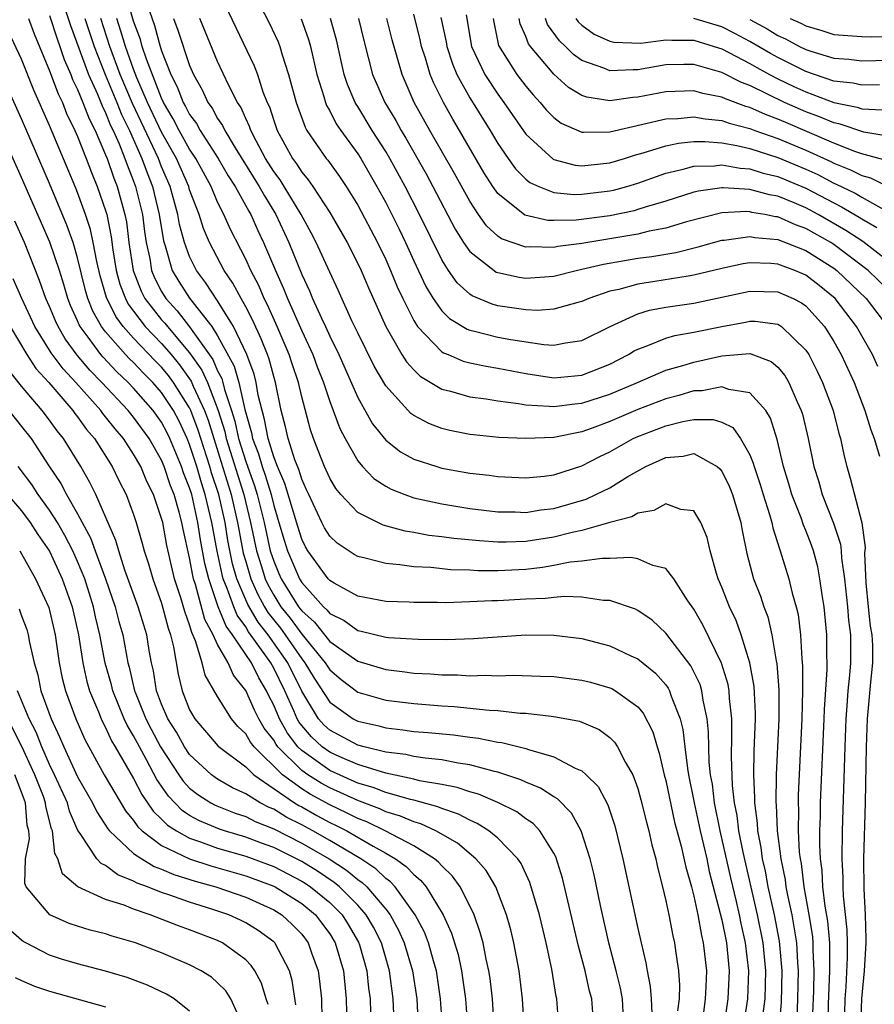
# Model space of a CAD drawing. Units: inches. Extents: x 2505702 to 2508000, y 1521000 to 1524000.
# Drawn here: x 2505959 to 2506020, y 1521321 to 1521391 of the extents above; entities that cross this region are included whole.
import ezdxf

# ---------------------------------------------------------------- set-up
doc = ezdxf.new("R2010")
doc.units = ezdxf.units.IN
doc.header["$MEASUREMENT"] = 0
doc.layers.add('LD25051521_2ft', color=82, linetype='Continuous')

msp = doc.modelspace()

# ---------------------------------------------------------------- linework, layer by layer
at = {"layer": 'LD25051521_2ft'}
for points, elevation in [([(2506013.091, 1521318.909), (2506013.264, 1521320.736), (2506013.314, 1521323), (2506013.127, 1521325.126), (2506012.763, 1521327), (2506012.316, 1521329), (2506012.111, 1521330.111), (2506011.906, 1521331), (2506011.811, 1521331.81), (2506011.57, 1521333), (2506011.546, 1521333.546), (2506011.348, 1521335), (2506011.354, 1521335.354), (2506011.273, 1521337), (2506011.309, 1521338.691), (2506011.396, 1521341), (2506011.395, 1521341.394), (2506011.298, 1521343.298), (2506011.002, 1521345), (2506010.389, 1521347), (2506010.015, 1521348.015), (2506009.544, 1521349), (2506009, 1521350.407), (2506008.749, 1521351), (2506008.618, 1521351.382), (2506008.16, 1521353), (2506007.949, 1521353.949), (2506007.489, 1521355), (2506007, 1521355.843), (2506006.061, 1521355.939), (2506005, 1521356.342), (2506004.143, 1521355.857), (2506003, 1521355.676), (2506002.576, 1521355.424), (2506001, 1521355.012), (2505999, 1521354.451), (2505998.307, 1521354.307), (2505997, 1521353.967), (2505995, 1521353.656), (2505993.609, 1521353.609), (2505993, 1521353.615), (2505991.691, 1521353.691), (2505989.867, 1521353.867), (2505989, 1521353.986), (2505988.087, 1521354.087), (2505987, 1521354.288), (2505986.382, 1521354.382), (2505984.817, 1521354.817), (2505984.428, 1521355), (2505983, 1521355.729), (2505981.796, 1521357), (2505981.431, 1521357.431), (2505981, 1521358.171), (2505980.638, 1521359), (2505980.394, 1521359.606), (2505979.849, 1521361), (2505979.627, 1521361.627), (2505979, 1521363.972), (2505978.774, 1521365), (2505978.326, 1521366.326), (2505978.117, 1521367), (2505977.252, 1521369), (2505976.558, 1521370.558), (2505976.328, 1521371), (2505975.932, 1521371.931), (2505975.366, 1521373), (2505975, 1521373.815), (2505973.924, 1521375.924), (2505973.45, 1521377), (2505973, 1521377.885), (2505972.53, 1521379), (2505971.985, 1521379.985), (2505971.448, 1521381), (2505971, 1521381.666), (2505970.252, 1521383), (2505969.829, 1521383.829), (2505969.136, 1521385), (2505969, 1521385.292), (2505967.912, 1521388.088), (2505967.615, 1521389), (2505967.48, 1521389.48), (2505967, 1521390.809), (2505966.055, 1521394.055)], 7820), ([(2505961.666, 1521393), (2505962.489, 1521390.489), (2505963.775, 1521387), (2505964.417, 1521385.583), (2505964.75, 1521384.75), (2505965, 1521384.261), (2505965.36, 1521383.36), (2505965.535, 1521383), (2505965.962, 1521382.038), (2505966.372, 1521381), (2505966.532, 1521380.532), (2505967, 1521379.38), (2505967.141, 1521379), (2505967.628, 1521377), (2505967.778, 1521375.778), (2505967.894, 1521375), (2505968.146, 1521373.854), (2505968.283, 1521373), (2505968.484, 1521372.484), (2505969, 1521371.504), (2505969.31, 1521371), (2505970.119, 1521370.119), (2505971, 1521368.989), (2505972.648, 1521366.648), (2505973, 1521365.846), (2505973.294, 1521365.294), (2505973.378, 1521365), (2505973.485, 1521364.514), (2505973.999, 1521363), (2505974.236, 1521362.236), (2505974.495, 1521361), (2505975, 1521359.365), (2505975.638, 1521357.638), (2505975.831, 1521357), (2505976.317, 1521355), (2505976.759, 1521353), (2505977, 1521352.254), (2505977.372, 1521351.372), (2505977.532, 1521351), (2505978.779, 1521349), (2505979, 1521348.707), (2505979.904, 1521347.904), (2505981, 1521346.519), (2505983, 1521345.103), (2505985, 1521344.511), (2505986.358, 1521344.357), (2505987, 1521344.268), (2505988.204, 1521344.204), (2505989, 1521344.136), (2505990.129, 1521344.129), (2505991, 1521344.077), (2505992.109, 1521344.109), (2505993, 1521344.072), (2505994.104, 1521344.104), (2505996.051, 1521344.051), (2505997, 1521344.007), (2505999, 1521343.766), (2505999.614, 1521343.614), (2506001, 1521343.221), (2506001.152, 1521343.152), (2506001.407, 1521343), (2506003, 1521341.847), (2506003.392, 1521341.391), (2506004.071, 1521340.071), (2506004.376, 1521339), (2506004.536, 1521338.536), (2506004.89, 1521337), (2506005, 1521336.585), (2506005.629, 1521333.629), (2506006.096, 1521331.904), (2506006.419, 1521330.419), (2506006.825, 1521329), (2506007, 1521328.328), (2506007.28, 1521327), (2506007.54, 1521325.539), (2506007.677, 1521325), (2506007.771, 1521324.228), (2506007.893, 1521323), (2506007.861, 1521321.861), (2506007.806, 1521321), (2506007.649, 1521319.649)], 7828), ([(2505973, 1521393.11), (2505975.609, 1521387.609), (2505975.833, 1521387), (2505976.236, 1521385.764), (2505976.542, 1521385), (2505976.692, 1521384.692), (2505977, 1521383.697), (2505977.243, 1521383), (2505978.34, 1521381), (2505978.624, 1521380.624), (2505979, 1521380.024), (2505979.473, 1521379.473), (2505979.796, 1521379), (2505981, 1521377.147), (2505982.236, 1521375), (2505983, 1521373.504), (2505983.24, 1521373), (2505983.761, 1521371.762), (2505984.378, 1521370.378), (2505985.015, 1521369), (2505986.158, 1521367), (2505986.479, 1521366.479), (2505987, 1521365.911), (2505987.461, 1521365.461), (2505989, 1521364.525), (2505989.62, 1521364.38), (2505991, 1521363.979), (2505992.165, 1521363.835), (2505993, 1521363.693), (2505994.483, 1521363.517), (2505995, 1521363.416), (2505996.674, 1521363.326), (2505997, 1521363.282), (2505998.514, 1521363.486), (2505999, 1521363.525), (2506001, 1521364.171), (2506002.987, 1521365), (2506005, 1521365.881), (2506006.208, 1521366.208), (2506007, 1521366.457), (2506009, 1521366.897), (2506011, 1521367.07), (2506011.062, 1521367.062), (2506012.515, 1521366.514), (2506013, 1521366.093), (2506013.498, 1521365.498), (2506013.78, 1521365), (2506014.372, 1521363.628), (2506014.673, 1521363), (2506014.749, 1521362.749), (2506015.173, 1521361), (2506015.575, 1521359), (2506015.916, 1521357.916), (2506016.17, 1521357), (2506016.971, 1521354.971), (2506017.463, 1521353.463), (2506017.517, 1521353), (2506017.546, 1521352.454), (2506017.764, 1521351), (2506017.97, 1521349), (2506018.041, 1521348.041), (2506018.183, 1521347), (2506018.182, 1521345), (2506018.123, 1521344.123), (2506017.998, 1521343), (2506017.934, 1521341.933), (2506017.85, 1521341), (2506017.774, 1521339), (2506017.761, 1521338.239), (2506017.586, 1521333), (2506017.559, 1521331), (2506017.637, 1521329.637), (2506017.64, 1521329), (2506017.671, 1521328.329), (2506017.933, 1521325.934), (2506017.96, 1521325), (2506017.96, 1521323.96), (2506017.861, 1521321.861), (2506017.791, 1521321), (2506017.741, 1521319)], 7812), ([(2505975.329, 1521393.329), (2505976.685, 1521390.685), (2505977.319, 1521389.319), (2505977.442, 1521389), (2505977.612, 1521388.388), (2505978.07, 1521387), (2505978.603, 1521385), (2505979.238, 1521383.238), (2505979.376, 1521383), (2505980.749, 1521381), (2505980.865, 1521380.865), (2505981.702, 1521379.702), (2505982.17, 1521379), (2505983, 1521377.661), (2505984.412, 1521375), (2505985, 1521373.783), (2505985.35, 1521373), (2505985.827, 1521371.827), (2505986.21, 1521371), (2505987, 1521369.429), (2505987.28, 1521369), (2505989, 1521367.2), (2505989.122, 1521367.122), (2505989.447, 1521367), (2505990.535, 1521366.535), (2505991, 1521366.412), (2505992.171, 1521366.17), (2505993, 1521366.04), (2505995, 1521365.642), (2505997, 1521365.347), (2505999, 1521365.54), (2506001, 1521366.319), (2506002.335, 1521367), (2506002.746, 1521367.254), (2506003, 1521367.384), (2506003.587, 1521367.587), (2506005, 1521368.169), (2506005.644, 1521368.356), (2506007, 1521368.591), (2506009, 1521369.006), (2506010.689, 1521369.311), (2506011, 1521369.383), (2506011.375, 1521369.375), (2506013, 1521369.162), (2506013.107, 1521369.106), (2506013.255, 1521369), (2506015, 1521367.32), (2506015.206, 1521367), (2506015.815, 1521365.815), (2506016.195, 1521365), (2506016.94, 1521363), (2506017.363, 1521361.364), (2506017.473, 1521361), (2506017.738, 1521359.738), (2506017.922, 1521359), (2506018.171, 1521358.17), (2506018.99, 1521354.99), (2506019.225, 1521353.225), (2506019.186, 1521352.814), (2506019.285, 1521350.715), (2506019.442, 1521349), (2506019.6, 1521347.6), (2506019.707, 1521347), (2506019.758, 1521346.242), (2506019.761, 1521345), (2506019.608, 1521343.608), (2506019.369, 1521341), (2506019.297, 1521339), (2506019.226, 1521335), (2506019.125, 1521331), (2506019.133, 1521328.867), (2506019.225, 1521327), (2506019.284, 1521325.284), (2506019.279, 1521325), (2506019.16, 1521323), (2506018.968, 1521321), (2506018.901, 1521319)], 7810), ([(2505967.938, 1521392.062), (2505968.48, 1521390.48), (2505968.897, 1521389), (2505969, 1521388.683), (2505969.659, 1521387), (2505970.114, 1521386.114), (2505970.534, 1521385), (2505970.707, 1521384.707), (2505971, 1521384.133), (2505971.484, 1521383.484), (2505971.749, 1521383), (2505973.04, 1521381), (2505973.756, 1521379.756), (2505974.245, 1521379), (2505975.225, 1521377.225), (2505975.364, 1521377), (2505975.865, 1521375.865), (2505976.272, 1521375), (2505977.119, 1521373), (2505977.712, 1521371.712), (2505977.987, 1521371), (2505979, 1521368.688), (2505979.791, 1521367), (2505980.114, 1521366.115), (2505980.558, 1521365), (2505981, 1521363.645), (2505981.253, 1521363), (2505981.722, 1521361.722), (2505982.095, 1521361), (2505983, 1521359.406), (2505983.345, 1521359), (2505984.155, 1521358.155), (2505985, 1521357.604), (2505985.388, 1521357.388), (2505986.371, 1521357), (2505987, 1521356.772), (2505989, 1521356.333), (2505991, 1521356.022), (2505993, 1521355.784), (2505994.231, 1521355.769), (2505995, 1521355.735), (2505996.082, 1521355.918), (2505997, 1521356.019), (2505999.316, 1521356.684), (2506000.001, 1521357), (2506001, 1521357.495), (2506002.293, 1521358.293), (2506003.563, 1521359), (2506005, 1521359.659), (2506006.242, 1521359.758), (2506007, 1521359.928), (2506008.669, 1521359), (2506008.852, 1521358.852), (2506009, 1521358.669), (2506009.553, 1521357.553), (2506009.765, 1521357), (2506010.347, 1521355), (2506010.445, 1521354.445), (2506010.791, 1521352.791), (2506011.271, 1521351), (2506011.761, 1521349.761), (2506012.003, 1521349), (2506012.279, 1521348.279), (2506012.58, 1521347), (2506012.875, 1521345.125), (2506012.92, 1521344.92), (2506013.062, 1521343.062), (2506013.069, 1521341), (2506012.879, 1521337), (2506012.855, 1521335), (2506012.872, 1521334.872), (2506012.955, 1521333), (2506013.21, 1521331), (2506013.514, 1521329.514), (2506013.576, 1521329), (2506013.703, 1521328.297), (2506013.987, 1521327), (2506014.152, 1521326.152), (2506014.321, 1521325), (2506014.392, 1521323.608), (2506014.445, 1521323), (2506014.403, 1521321), (2506014.344, 1521319.656)], 7818), ([(2505959.497, 1521391), (2505959.905, 1521389.905), (2505961, 1521387.264), (2505961.609, 1521385.609), (2505961.912, 1521385), (2505962.216, 1521384.216), (2505962.811, 1521383), (2505963, 1521382.564), (2505963.616, 1521381), (2505963.99, 1521379.99), (2505964.408, 1521379), (2505965, 1521377.281), (2505965.08, 1521377), (2505965.396, 1521375.396), (2505965.522, 1521374.478), (2505965.758, 1521373), (2505966.016, 1521372.016), (2505966.408, 1521371), (2505966.604, 1521370.604), (2505967.829, 1521369), (2505969, 1521367.778), (2505969.674, 1521367), (2505970.276, 1521366.276), (2505971, 1521365.264), (2505971.109, 1521365.109), (2505971.258, 1521364.743), (2505972.067, 1521363), (2505972.321, 1521362.321), (2505972.716, 1521361), (2505973.97, 1521357), (2505974.423, 1521355), (2505974.505, 1521354.505), (2505974.829, 1521352.829), (2505975, 1521352.219), (2505975.361, 1521351), (2505975.869, 1521349.869), (2505976.351, 1521349), (2505976.594, 1521348.594), (2505977.477, 1521347.477), (2505977.821, 1521347), (2505979, 1521345.282), (2505979.232, 1521345), (2505979.896, 1521343.896), (2505981, 1521342.192), (2505982.668, 1521341), (2505983, 1521340.825), (2505984.497, 1521340.497), (2505985, 1521340.351), (2505986.222, 1521340.222), (2505987, 1521340.103), (2505988.028, 1521340.028), (2505989.85, 1521339.85), (2505991, 1521339.685), (2505991.619, 1521339.619), (2505993, 1521339.333), (2505993.3, 1521339.3), (2505995, 1521338.876), (2505995.203, 1521338.797), (2505997, 1521338.293), (2505998.526, 1521337.474), (2505999, 1521337.278), (2505999.306, 1521337), (2506000.16, 1521336.16), (2506000.852, 1521334.852), (2506001.357, 1521333.357), (2506001.934, 1521331), (2506003, 1521326.019), (2506003.228, 1521325), (2506003.579, 1521323.579), (2506003.668, 1521323), (2506003.894, 1521321.894), (2506003.958, 1521321), (2506003.994, 1521319.994)], 7832), ([(2505961, 1521391.195), (2505961.529, 1521389.529), (2505961.727, 1521389), (2505962.051, 1521388.051), (2505962.512, 1521387), (2505962.643, 1521386.643), (2505963, 1521385.925), (2505963.379, 1521385), (2505963.822, 1521383.822), (2505964.242, 1521383), (2505965, 1521381.267), (2505965.105, 1521381), (2505965.588, 1521379.588), (2505965.826, 1521379), (2505966.378, 1521377), (2505966.48, 1521376.48), (2505966.664, 1521375), (2505966.96, 1521373), (2505967.528, 1521371.528), (2505967.805, 1521371), (2505969, 1521369.481), (2505969.23, 1521369.23), (2505969.409, 1521369), (2505971, 1521367.132), (2505971.878, 1521365.878), (2505972.264, 1521365), (2505973.042, 1521363), (2505973.505, 1521361.505), (2505973.611, 1521361), (2505974.862, 1521357), (2505975.345, 1521355), (2505975.768, 1521353), (2505976.135, 1521351.865), (2505976.391, 1521351), (2505976.58, 1521350.58), (2505977, 1521349.823), (2505977.52, 1521349), (2505978.177, 1521348.177), (2505979, 1521347.036), (2505980.679, 1521345), (2505981, 1521344.492), (2505981.812, 1521343.811), (2505983, 1521342.905), (2505985, 1521342.336), (2505987, 1521342.085), (2505989, 1521341.927), (2505989.883, 1521341.883), (2505992.385, 1521341.615), (2505993, 1521341.592), (2505994.596, 1521341.403), (2505995, 1521341.392), (2505996.823, 1521341.177), (2505997.151, 1521341.151), (2505998.837, 1521340.837), (2506000.238, 1521340.238), (2506001, 1521339.671), (2506001.341, 1521339.341), (2506001.558, 1521339), (2506002.124, 1521337.876), (2506002.638, 1521337), (2506003, 1521336.029), (2506003.225, 1521335.225), (2506003.611, 1521333.611), (2506003.784, 1521333), (2506004, 1521331.999), (2506004.277, 1521331), (2506004.404, 1521330.404), (2506004.768, 1521329), (2506005, 1521328.011), (2506005.212, 1521327), (2506005.496, 1521325.496), (2506005.618, 1521325), (2506005.706, 1521324.294), (2506005.901, 1521323), (2506005.981, 1521321.981), (2506005.95, 1521321), (2506005.839, 1521320.162)], 7830), ([(2505963.524, 1521391), (2505964.175, 1521389), (2505964.957, 1521387), (2505965.8, 1521385), (2505966.142, 1521384.142), (2505966.699, 1521383), (2505967.592, 1521381), (2505967.964, 1521379.964), (2505968.35, 1521379), (2505968.834, 1521377), (2505969.122, 1521375.122), (2505969.245, 1521374.755), (2505969.759, 1521373), (2505970.223, 1521372.223), (2505971, 1521371.024), (2505972.572, 1521369), (2505973, 1521368.334), (2505974.172, 1521366.172), (2505974.504, 1521365), (2505974.933, 1521363.067), (2505975.407, 1521361.407), (2505975.48, 1521361), (2505975.906, 1521359.906), (2505976.168, 1521359), (2505976.393, 1521358.393), (2505976.814, 1521357), (2505977, 1521356.224), (2505977.375, 1521355), (2505977.739, 1521353.739), (2505977.976, 1521353), (2505978.833, 1521351), (2505979, 1521350.731), (2505980.551, 1521349), (2505980.789, 1521348.789), (2505981, 1521348.519), (2505982.025, 1521348.024), (2505983, 1521347.293), (2505983.251, 1521347.251), (2505985, 1521346.825), (2505985.199, 1521346.801), (2505987.328, 1521346.672), (2505989.337, 1521346.663), (2505991.262, 1521346.738), (2505995, 1521346.991), (2505997, 1521346.972), (2505999, 1521346.721), (2506001, 1521346.218), (2506002.495, 1521345.505), (2506003, 1521345.281), (2506004.254, 1521344.254), (2506005, 1521343.42), (2506005.179, 1521343.179), (2506005.272, 1521343), (2506005.387, 1521342.613), (2506006.03, 1521341), (2506006.224, 1521340.224), (2506006.352, 1521339), (2506006.548, 1521337.453), (2506006.631, 1521337), (2506007.029, 1521335), (2506007.459, 1521333), (2506007.92, 1521331), (2506008.105, 1521330.105), (2506008.892, 1521327.108), (2506009, 1521326.642), (2506009.327, 1521325), (2506009.531, 1521323), (2506009.434, 1521321), (2506009.134, 1521319)], 7826), ([(2506010.538, 1521319), (2506010.846, 1521321), (2506010.926, 1521323), (2506010.693, 1521325), (2506010.378, 1521326.378), (2506010.257, 1521327), (2506010.042, 1521327.958), (2506009.639, 1521329.639), (2506008.888, 1521333), (2506008.482, 1521335), (2506008.322, 1521336.322), (2506008.2, 1521337), (2506008.106, 1521337.894), (2506008.062, 1521339), (2506008.051, 1521340.051), (2506007.955, 1521341), (2506007.661, 1521342.339), (2506007.575, 1521343), (2506007.443, 1521343.443), (2506006.783, 1521344.783), (2506005, 1521347.117), (2506004.033, 1521348.033), (2506003, 1521348.738), (2506002.825, 1521348.825), (2506001, 1521349.438), (2506000.55, 1521349.45), (2505999, 1521349.692), (2505997.74, 1521349.74), (2505997, 1521349.668), (2505996.409, 1521349.591), (2505995, 1521349.533), (2505993, 1521349.415), (2505992.584, 1521349.416), (2505991, 1521349.34), (2505989.288, 1521349.288), (2505988.691, 1521349.309), (2505987, 1521349.295), (2505986.68, 1521349.32), (2505985, 1521349.383), (2505983, 1521349.764), (2505981.33, 1521350.67), (2505981, 1521350.864), (2505980.88, 1521351), (2505979.449, 1521353), (2505979.28, 1521353.28), (2505979, 1521353.829), (2505978.715, 1521354.715), (2505977.805, 1521357.805), (2505977.281, 1521359), (2505977, 1521359.705), (2505976.71, 1521360.71), (2505976.596, 1521361), (2505976.355, 1521362.355), (2505976.167, 1521363), (2505975.902, 1521364.098), (2505975.759, 1521365), (2505975.601, 1521365.601), (2505975.084, 1521367), (2505974.141, 1521369), (2505973, 1521370.839), (2505972.136, 1521372.137), (2505971.49, 1521373), (2505971, 1521374.001), (2505970.633, 1521375), (2505970.285, 1521376.285), (2505970.168, 1521377), (2505969.61, 1521379), (2505969, 1521380.399), (2505968.766, 1521381), (2505966.925, 1521384.925), (2505966.046, 1521387), (2505965.305, 1521389), (2505964.648, 1521391)], 7824), ([(2506011.941, 1521319.94), (2506012.082, 1521321), (2506012.134, 1521323), (2506011.939, 1521325), (2506011.539, 1521327), (2506010.513, 1521331.487), (2506010.221, 1521333), (2506010.09, 1521334.091), (2506009.911, 1521335), (2506009.766, 1521336.234), (2506009.681, 1521338.319), (2506009.719, 1521339.72), (2506009.705, 1521341), (2506009.545, 1521342.455), (2506009.519, 1521343), (2506009.445, 1521343.445), (2506008.979, 1521344.979), (2506007.658, 1521347.658), (2506007, 1521348.819), (2506006.583, 1521349.417), (2506005.572, 1521351), (2506005, 1521351.73), (2506004.064, 1521351.936), (2506003, 1521352.414), (2506002.509, 1521352.509), (2506001, 1521352.44), (2506000.453, 1521352.453), (2505999, 1521352.252), (2505998.172, 1521352.172), (2505997, 1521351.93), (2505996.204, 1521351.796), (2505995, 1521351.665), (2505993, 1521351.57), (2505991.572, 1521351.572), (2505991, 1521351.606), (2505989.64, 1521351.64), (2505988.21, 1521351.79), (2505987, 1521351.841), (2505986.005, 1521351.995), (2505985, 1521352.076), (2505983.525, 1521352.475), (2505983, 1521352.585), (2505982.738, 1521352.738), (2505981.534, 1521353.534), (2505981, 1521354.03), (2505980.635, 1521354.635), (2505980.449, 1521355), (2505979.503, 1521357), (2505979.353, 1521357.353), (2505979, 1521358.104), (2505978.797, 1521358.797), (2505978.515, 1521359.485), (2505978.034, 1521361), (2505977.847, 1521361.847), (2505977.537, 1521363), (2505977.14, 1521365), (2505977, 1521365.443), (2505976.676, 1521366.676), (2505976.556, 1521367), (2505976.112, 1521368.112), (2505975.485, 1521369.485), (2505975, 1521370.415), (2505974.667, 1521371), (2505974.084, 1521372.084), (2505973.456, 1521373), (2505972.408, 1521375), (2505971.989, 1521375.989), (2505971.668, 1521377), (2505971, 1521378.76), (2505970.93, 1521379), (2505970.055, 1521381), (2505969, 1521382.87), (2505968.001, 1521385), (2505967.237, 1521386.763), (2505967, 1521387.378), (2505966.42, 1521389), (2505966.096, 1521390.096), (2505965.79, 1521391)], 7822), ([(2505969.838, 1521391), (2505970.159, 1521390.159), (2505971, 1521387.624), (2505971.266, 1521387), (2505971.893, 1521385.893), (2505972.294, 1521385), (2505972.596, 1521384.596), (2505973, 1521383.857), (2505973.355, 1521383.355), (2505973.509, 1521383), (2505974.243, 1521381.757), (2505975.972, 1521379), (2505976.333, 1521378.333), (2505977.158, 1521377), (2505978.086, 1521375), (2505979, 1521372.717), (2505979.557, 1521371.557), (2505979.782, 1521371), (2505980.404, 1521369.596), (2505980.69, 1521369), (2505981, 1521368.304), (2505981.641, 1521367), (2505983, 1521363.932), (2505984.059, 1521362.059), (2505985, 1521360.882), (2505986.057, 1521360.057), (2505987, 1521359.539), (2505988.648, 1521359), (2505989, 1521358.9), (2505991, 1521358.543), (2505992.38, 1521358.38), (2505993, 1521358.289), (2505995, 1521358.192), (2505996.322, 1521358.322), (2505997, 1521358.414), (2505999, 1521359.045), (2506000.284, 1521359.716), (2506001, 1521360.052), (2506002.675, 1521361), (2506003, 1521361.145), (2506005, 1521361.911), (2506006.222, 1521362.222), (2506007, 1521362.356), (2506008.369, 1521362.369), (2506009, 1521362.165), (2506009.783, 1521361.783), (2506010.335, 1521361), (2506011, 1521359.842), (2506011.247, 1521359.247), (2506011.302, 1521359), (2506011.734, 1521357.734), (2506011.95, 1521357), (2506012.408, 1521355.592), (2506012.569, 1521355), (2506012.636, 1521354.636), (2506013.12, 1521353.12), (2506013.172, 1521353), (2506013.792, 1521351), (2506014.022, 1521349.978), (2506014.311, 1521349), (2506014.446, 1521348.446), (2506014.621, 1521347), (2506014.709, 1521345.291), (2506014.766, 1521344.766), (2506014.768, 1521343), (2506014.721, 1521341), (2506014.456, 1521335.544), (2506014.447, 1521335), (2506014.474, 1521334.474), (2506014.454, 1521333), (2506014.531, 1521331.469), (2506014.591, 1521331), (2506014.66, 1521330.661), (2506014.86, 1521329), (2506015.22, 1521327), (2506015.464, 1521325.464), (2506015.505, 1521325), (2506015.505, 1521324.495), (2506015.579, 1521323), (2506015.547, 1521321.547), (2506015.457, 1521319.457)], 7816), ([(2506016.547, 1521317.453), (2506016.618, 1521320.618), (2506016.715, 1521323), (2506016.701, 1521323.299), (2506016.7, 1521325), (2506016.561, 1521326.561), (2506016.38, 1521327.62), (2506016.221, 1521329), (2506016.163, 1521330.163), (2506016.046, 1521331), (2506015.997, 1521332.003), (2506016.005, 1521333), (2506016.043, 1521334.043), (2506016.056, 1521335), (2506016.313, 1521341), (2506016.331, 1521341.669), (2506016.518, 1521344.517), (2506016.517, 1521345), (2506016.494, 1521345.506), (2506016.501, 1521347), (2506016.306, 1521349), (2506016.162, 1521349.838), (2506016.008, 1521351), (2506015.845, 1521351.845), (2506015.536, 1521353), (2506015.4, 1521353.4), (2506015, 1521354.439), (2506014.83, 1521354.83), (2506014.656, 1521355.344), (2506014.001, 1521357), (2506013.779, 1521357.779), (2506013.395, 1521359), (2506012.944, 1521360.944), (2506012.468, 1521362.469), (2506012.13, 1521363), (2506011, 1521364.271), (2506009.494, 1521364.506), (2506009, 1521364.704), (2506007.591, 1521364.409), (2506007, 1521364.404), (2506005.922, 1521364.078), (2506005, 1521363.848), (2506003, 1521363.084), (2506001, 1521362.224), (2505999.747, 1521361.747), (2505999, 1521361.483), (2505997, 1521361.079), (2505995, 1521360.998), (2505993.081, 1521361.081), (2505991.261, 1521361.261), (2505991, 1521361.295), (2505989.573, 1521361.573), (2505989, 1521361.712), (2505988.069, 1521362.068), (2505987, 1521362.657), (2505986.801, 1521362.801), (2505985, 1521364.774), (2505984.175, 1521366.175), (2505983, 1521368.541), (2505982.591, 1521369.409), (2505981.604, 1521371.604), (2505981, 1521372.872), (2505980.035, 1521375), (2505979.68, 1521375.68), (2505978.964, 1521377), (2505977.751, 1521379), (2505977.462, 1521379.462), (2505977, 1521380.074), (2505976.417, 1521381), (2505975.738, 1521382.262), (2505975.37, 1521383), (2505975.282, 1521383.282), (2505975, 1521383.86), (2505974.655, 1521384.655), (2505974.411, 1521385), (2505973.792, 1521386.208), (2505973, 1521387.91), (2505971.718, 1521391)], 7814), ([(2505978.967, 1521390.967), (2505979.49, 1521389.49), (2505979.625, 1521389), (2505980.09, 1521387), (2505980.591, 1521385.409), (2505980.697, 1521385), (2505980.778, 1521384.778), (2505981, 1521384.397), (2505981.471, 1521383.471), (2505981.794, 1521383), (2505983, 1521381.335), (2505983.214, 1521381), (2505984.377, 1521379), (2505985, 1521377.861), (2505985.956, 1521375.956), (2505986.414, 1521375), (2505987, 1521373.696), (2505987.861, 1521371.861), (2505988.383, 1521371), (2505989, 1521370.123), (2505989.563, 1521369.563), (2505990.808, 1521368.808), (2505991, 1521368.736), (2505991.331, 1521368.669), (2505993, 1521368.251), (2505993.933, 1521368.067), (2505996.291, 1521367.709), (2505997, 1521367.672), (2505997.845, 1521367.845), (2505999, 1521367.998), (2506001.017, 1521369), (2506003, 1521369.903), (2506003.839, 1521370.161), (2506005, 1521370.382), (2506007, 1521370.675), (2506009, 1521371.088), (2506011, 1521371.524), (2506013, 1521371.477), (2506014.091, 1521371), (2506014.69, 1521370.689), (2506015, 1521370.466), (2506016.33, 1521369), (2506017, 1521367.927), (2506017.523, 1521367), (2506018.446, 1521365), (2506019.216, 1521363), (2506019.629, 1521361.63), (2506019.873, 1521361), (2506020.261, 1521359.739)], 7808), ([(2506020.148, 1521366.148), (2506019.752, 1521367), (2506018.617, 1521369), (2506017.086, 1521371), (2506015.941, 1521371.94), (2506015, 1521372.663), (2506014.206, 1521373), (2506013, 1521373.443), (2506012.507, 1521373.492), (2506011, 1521373.538), (2506010.534, 1521373.466), (2506009, 1521373.143), (2506007, 1521372.657), (2506006.605, 1521372.605), (2506004.207, 1521372.207), (2506003, 1521372.033), (2506001.654, 1521371.654), (2506001, 1521371.514), (2505999.496, 1521371), (2505999, 1521370.779), (2505998.715, 1521370.715), (2505997, 1521370.228), (2505995.844, 1521370.156), (2505995, 1521370.195), (2505993, 1521370.489), (2505992.594, 1521370.594), (2505991.182, 1521371.182), (2505991, 1521371.307), (2505990.108, 1521372.108), (2505989.486, 1521373), (2505989, 1521373.754), (2505987.417, 1521377), (2505986.385, 1521379), (2505985.295, 1521381), (2505985, 1521381.496), (2505984.042, 1521383), (2505983, 1521384.71), (2505982.882, 1521384.882), (2505982.822, 1521385), (2505982.268, 1521386.268), (2505982.036, 1521387), (2505981.475, 1521389.475), (2505981.052, 1521391)], 7806), ([(2505983.051, 1521391), (2505983.426, 1521389.426), (2505984.06, 1521387), (2505984.342, 1521386.343), (2505984.939, 1521385), (2505985.716, 1521383.716), (2505986.105, 1521383), (2505986.445, 1521382.445), (2505987.891, 1521379.891), (2505988.371, 1521379), (2505989.957, 1521375.957), (2505990.548, 1521375), (2505991, 1521374.347), (2505992.734, 1521373), (2505992.891, 1521372.891), (2505993, 1521372.848), (2505994.525, 1521372.525), (2505995, 1521372.459), (2505997, 1521372.601), (2505998.588, 1521373), (2505999, 1521373.084), (2506000.55, 1521373.45), (2506003, 1521373.87), (2506004.002, 1521373.998), (2506005.708, 1521374.293), (2506007.308, 1521374.692), (2506009, 1521375.164), (2506009.175, 1521375.175), (2506011, 1521375.434), (2506011.36, 1521375.36), (2506013, 1521375.212), (2506015, 1521374.43), (2506017, 1521373.16), (2506017.212, 1521373), (2506019.306, 1521371), (2506020.827, 1521369)], 7804), ([(2506021.526, 1521371), (2506019.456, 1521373), (2506017, 1521374.856), (2506016.775, 1521375), (2506015, 1521376.003), (2506014.261, 1521376.262), (2506013, 1521376.825), (2506012.84, 1521376.84), (2506012.059, 1521377), (2506011.152, 1521377.152), (2506011, 1521377.194), (2506010.793, 1521377.207), (2506009, 1521377.106), (2506006.473, 1521376.473), (2506005, 1521376.028), (2506003.802, 1521375.802), (2506003, 1521375.596), (2505999, 1521374.934), (2505997.285, 1521374.715), (2505997, 1521374.652), (2505995.315, 1521374.685), (2505995, 1521374.662), (2505993.261, 1521375.261), (2505993, 1521375.448), (2505992.195, 1521376.195), (2505991.631, 1521377), (2505991, 1521377.944), (2505989.919, 1521379.919), (2505988.157, 1521383), (2505987.043, 1521385), (2505986.167, 1521387), (2505985.464, 1521389.464), (2505985.087, 1521391)], 7802), ([(2506021.737, 1521373), (2506019.06, 1521375.06), (2506017.865, 1521375.865), (2506015.885, 1521377), (2506015, 1521377.472), (2506014.175, 1521377.825), (2506013, 1521378.3), (2506012.4, 1521378.4), (2506011, 1521378.788), (2506009.089, 1521378.911), (2506009, 1521378.906), (2506007.327, 1521378.673), (2506007, 1521378.59), (2506005, 1521377.959), (2506003.518, 1521377.518), (2506003, 1521377.343), (2506002.731, 1521377.269), (2506001, 1521376.902), (2505998.594, 1521376.595), (2505997, 1521376.566), (2505996.573, 1521376.574), (2505994.94, 1521376.94), (2505993, 1521378.507), (2505992.654, 1521379), (2505992.008, 1521380.007), (2505990.268, 1521383), (2505989.791, 1521383.791), (2505989.116, 1521385), (2505988.41, 1521386.41), (2505988.174, 1521387), (2505987.843, 1521388.157), (2505987.563, 1521389), (2505987.466, 1521389.466), (2505987, 1521391.295)], 7800), ([(2505988.937, 1521391.063), (2505989.311, 1521389.311), (2505989.357, 1521389), (2505989.757, 1521387.756), (2505990.078, 1521387), (2505991, 1521385.318), (2505992.447, 1521383), (2505993, 1521382.068), (2505993.734, 1521381), (2505994.262, 1521380.262), (2505995, 1521379.524), (2505995.292, 1521379.292), (2505995.921, 1521379), (2505997, 1521378.577), (2505998.43, 1521378.43), (2505999, 1521378.44), (2506001, 1521378.683), (2506001.261, 1521378.74), (2506002.208, 1521379), (2506003, 1521379.238), (2506005, 1521379.951), (2506006.232, 1521380.232), (2506007, 1521380.455), (2506008.476, 1521380.476), (2506009, 1521380.542), (2506010.302, 1521380.302), (2506011, 1521380.261), (2506011.957, 1521379.956), (2506013, 1521379.709), (2506015, 1521378.871), (2506017, 1521377.819), (2506017.555, 1521377.555), (2506018.811, 1521376.811), (2506019, 1521376.682), (2506020.068, 1521376.068)], 7798), ([(2505990.755, 1521391.245), (2505991.114, 1521389), (2505992.075, 1521387), (2505993, 1521385.586), (2505993.442, 1521385), (2505995, 1521382.728), (2505996.947, 1521380.947), (2505997, 1521380.922), (2505998.524, 1521380.524), (2505999, 1521380.473), (2506001, 1521380.685), (2506002.049, 1521381), (2506002.766, 1521381.235), (2506003.391, 1521381.391), (2506005, 1521381.905), (2506005.899, 1521382.101), (2506007, 1521382.208), (2506007.781, 1521382.219), (2506009, 1521382.117), (2506010.071, 1521381.929), (2506011, 1521381.704), (2506013, 1521381.073), (2506015, 1521380.236), (2506015.848, 1521379.848), (2506017, 1521379.243), (2506017.174, 1521379.174), (2506018.521, 1521378.521), (2506019, 1521378.234), (2506020.733, 1521377.266)], 7796), ([(2505992.67, 1521391), (2505992.715, 1521390.715), (2505993.06, 1521389.06), (2505994.373, 1521387), (2505995, 1521386.166), (2505995.53, 1521385.531), (2505996.034, 1521385), (2505996.467, 1521384.467), (2505997, 1521383.917), (2505997.522, 1521383.522), (2505999, 1521382.871), (2505999.115, 1521382.885), (2506001, 1521382.891), (2506005, 1521383.819), (2506005.854, 1521383.854), (2506007, 1521383.97), (2506007.816, 1521383.816), (2506009, 1521383.712), (2506009.518, 1521383.518), (2506011, 1521383.14), (2506011.361, 1521383), (2506013, 1521382.427), (2506015, 1521381.595), (2506016.782, 1521380.782), (2506017, 1521380.668), (2506018.194, 1521380.194), (2506019, 1521379.779), (2506019.61, 1521379.61), (2506021, 1521378.918)], 7794), ([(2506020.822, 1521380.822), (2506019, 1521381.331), (2506018.502, 1521381.498), (2506017, 1521382.095), (2506013.559, 1521383.559), (2506013, 1521383.809), (2506012.126, 1521384.126), (2506011, 1521384.642), (2506010.715, 1521384.715), (2506009.252, 1521385.252), (2506009, 1521385.384), (2506007.636, 1521385.636), (2506007, 1521385.827), (2506005, 1521385.753), (2506003, 1521385.368), (2506002.649, 1521385.351), (2506001, 1521385.115), (2505999.365, 1521385.365), (2505999, 1521385.503), (2505998.062, 1521386.061), (2505997, 1521387.022), (2505995.331, 1521389), (2505995.191, 1521389.191), (2505995, 1521389.697), (2505994.599, 1521390.599), (2505994.52, 1521391)], 7792), ([(2506021, 1521382.555), (2506019.133, 1521382.867), (2506017.443, 1521383.443), (2506017, 1521383.532), (2506015.976, 1521383.976), (2506015, 1521384.327), (2506013.473, 1521385), (2506011, 1521386.199), (2506010.411, 1521386.411), (2506009, 1521387.138), (2506007, 1521387.707), (2506006.294, 1521387.706), (2506005, 1521387.671), (2506003, 1521387.318), (2506002.668, 1521387.332), (2506001, 1521387.241), (2506000.568, 1521387.432), (2505999, 1521387.995), (2505998.415, 1521388.415), (2505997.833, 1521389), (2505997.4, 1521389.4), (2505996.563, 1521390.563), (2505996.399, 1521391)], 7790), ([(2505998.568, 1521391), (2505998.747, 1521390.747), (2505999, 1521390.513), (2505999.882, 1521389.882), (2506001, 1521389.362), (2506001.294, 1521389.294), (2506003.227, 1521389.227), (2506005, 1521389.458), (2506005.434, 1521389.434), (2506007, 1521389.435), (2506008.461, 1521389), (2506009, 1521388.825), (2506011, 1521387.772), (2506011.489, 1521387.489), (2506012.403, 1521387), (2506013, 1521386.693), (2506014.144, 1521386.144), (2506015, 1521385.745), (2506017, 1521384.986), (2506018.653, 1521384.654), (2506019, 1521384.533), (2506020.476, 1521384.476)], 7788), ([(2506020.248, 1521386.248), (2506019, 1521386.221), (2506018.37, 1521386.37), (2506017, 1521386.527), (2506015, 1521387.215), (2506013, 1521388.208), (2506012.484, 1521388.484), (2506011, 1521389.346), (2506009.922, 1521389.922), (2506009, 1521390.386), (2506007, 1521390.983)], 7786), ([(2506011, 1521390.925), (2506012.241, 1521390.241), (2506013, 1521389.784), (2506013.535, 1521389.534), (2506014.539, 1521389), (2506015, 1521388.775), (2506015.345, 1521388.656), (2506017, 1521388.147), (2506018.078, 1521388.078), (2506019, 1521387.958), (2506021, 1521388.003)], 7784), ([(2506013.886, 1521391), (2506014.645, 1521390.645), (2506015, 1521390.457), (2506016.139, 1521390.139), (2506017, 1521389.857), (2506019, 1521389.712), (2506019.681, 1521389.681), (2506021, 1521389.709)], 7782), ([(2506001.951, 1521320.049), (2506001.916, 1521321), (2506001.772, 1521321.771), (2506001.464, 1521323), (2506000.927, 1521325), (2506000.33, 1521327.67), (2505999.873, 1521329.872), (2505999.595, 1521331), (2505998.963, 1521333), (2505998.265, 1521334.265), (2505997.274, 1521335.274), (2505997, 1521335.425), (2505996.051, 1521336.051), (2505995, 1521336.465), (2505994.643, 1521336.643), (2505993.567, 1521337), (2505993, 1521337.185), (2505992.769, 1521337.231), (2505991, 1521337.712), (2505990.175, 1521337.825), (2505989, 1521338.066), (2505987.819, 1521338.181), (2505987, 1521338.317), (2505986.445, 1521338.444), (2505985, 1521338.622), (2505983.451, 1521339), (2505983, 1521339.124), (2505981, 1521340.184), (2505980.578, 1521340.578), (2505980.209, 1521341), (2505979, 1521342.977), (2505978.004, 1521345), (2505976.608, 1521347), (2505975.902, 1521347.902), (2505975.158, 1521349.158), (2505974.369, 1521351), (2505974.071, 1521352.07), (2505973.738, 1521353.738), (2505973.529, 1521355), (2505973.079, 1521357), (2505972.562, 1521358.562), (2505972.436, 1521359), (2505971.794, 1521361), (2505971.612, 1521361.612), (2505971.091, 1521363), (2505971, 1521363.195), (2505969.85, 1521365), (2505969.495, 1521365.495), (2505969, 1521366.093), (2505968.546, 1521366.546), (2505967, 1521368.177), (2505966.263, 1521369), (2505965.72, 1521369.72), (2505965.064, 1521371.064), (2505964.614, 1521372.614), (2505964.369, 1521373.631), (2505964.116, 1521375), (2505963.922, 1521375.922), (2505963.569, 1521377), (2505963, 1521378.573), (2505962.877, 1521378.877), (2505961, 1521383.36), (2505959.874, 1521385.874), (2505959, 1521388.084), (2505958.07, 1521390.07)], 7834), ([(2505999.849, 1521319), (2505999.711, 1521321), (2505999.562, 1521321.561), (2505999.245, 1521323), (2505998.768, 1521324.768), (2505997.631, 1521329.631), (2505997.142, 1521331.142), (2505997, 1521331.408), (2505995.998, 1521333), (2505995.52, 1521333.52), (2505995, 1521333.858), (2505994.351, 1521334.351), (2505993.015, 1521335.015), (2505991.614, 1521335.614), (2505991, 1521335.779), (2505990.099, 1521336.099), (2505989, 1521336.312), (2505987.418, 1521336.582), (2505987, 1521336.692), (2505985, 1521337.112), (2505983, 1521337.728), (2505981.719, 1521338.281), (2505981, 1521338.61), (2505980.463, 1521339), (2505979.706, 1521339.706), (2505979, 1521340.514), (2505978.789, 1521340.789), (2505978.672, 1521341), (2505978.431, 1521341.568), (2505977.788, 1521343), (2505977, 1521344.621), (2505976.788, 1521345), (2505976.331, 1521345.669), (2505975.211, 1521347.211), (2505975, 1521347.563), (2505974.391, 1521348.391), (2505974.145, 1521349), (2505973.69, 1521350.309), (2505973.398, 1521351), (2505973.311, 1521351.311), (2505972.967, 1521352.967), (2505972.592, 1521355), (2505972.115, 1521357), (2505971.835, 1521357.835), (2505971.501, 1521359), (2505971, 1521360.59), (2505970.83, 1521361), (2505970.241, 1521362.241), (2505969.838, 1521363), (2505969, 1521364.284), (2505968.372, 1521365), (2505967.686, 1521365.685), (2505967, 1521366.425), (2505966.704, 1521366.704), (2505966.429, 1521367), (2505965, 1521368.624), (2505964.715, 1521369), (2505964.091, 1521370.091), (2505963.737, 1521371), (2505963.569, 1521371.569), (2505963, 1521373.909), (2505962.675, 1521375), (2505962.239, 1521376.239), (2505961, 1521379.222), (2505959, 1521383.828), (2505957.56, 1521387)], 7836), ([(2505997.352, 1521319), (2505997.227, 1521321), (2505997.181, 1521321.181), (2505996.869, 1521323.131), (2505996.461, 1521325), (2505995.982, 1521327), (2505995.302, 1521329.302), (2505994.669, 1521330.669), (2505994.442, 1521331), (2505993, 1521332.484), (2505992.363, 1521333), (2505991.532, 1521333.532), (2505991, 1521333.752), (2505990.197, 1521334.197), (2505989, 1521334.591), (2505988.721, 1521334.722), (2505987, 1521335.182), (2505986.77, 1521335.23), (2505985, 1521335.74), (2505984.098, 1521336.098), (2505983, 1521336.412), (2505981, 1521337.299), (2505979, 1521338.732), (2505978.729, 1521339), (2505977.98, 1521339.979), (2505977.409, 1521341), (2505977, 1521341.97), (2505976.646, 1521342.646), (2505976.489, 1521343), (2505975.932, 1521343.932), (2505975.406, 1521345), (2505974.056, 1521347), (2505973.609, 1521347.609), (2505973.046, 1521349), (2505972.36, 1521351), (2505972.094, 1521352.095), (2505971.785, 1521353.785), (2505971.596, 1521355), (2505971.144, 1521357), (2505971, 1521357.486), (2505970.568, 1521358.568), (2505970.426, 1521359), (2505969.596, 1521361), (2505969.405, 1521361.405), (2505969, 1521362.167), (2505968.397, 1521363), (2505967, 1521364.595), (2505966.615, 1521365), (2505965.784, 1521365.784), (2505964.817, 1521366.817), (2505964.664, 1521367), (2505963.762, 1521368.238), (2505963.183, 1521369), (2505963.117, 1521369.117), (2505963, 1521369.416), (2505962.504, 1521370.504), (2505962.303, 1521371), (2505962.01, 1521372.01), (2505961.698, 1521373), (2505961.025, 1521375.025), (2505959, 1521379.642), (2505957, 1521384.068)], 7838), ([(2505994.874, 1521319), (2505994.758, 1521321), (2505994.529, 1521323), (2505994.159, 1521325), (2505993.936, 1521325.935), (2505993.63, 1521327), (2505992.853, 1521329), (2505992.164, 1521330.164), (2505991.436, 1521331), (2505990.124, 1521332.124), (2505988.574, 1521333), (2505987.501, 1521333.501), (2505987, 1521333.637), (2505986.058, 1521334.059), (2505985, 1521334.369), (2505984.574, 1521334.574), (2505983.124, 1521335.124), (2505983, 1521335.16), (2505981, 1521336.065), (2505980.393, 1521336.393), (2505979.45, 1521337), (2505979, 1521337.317), (2505977.3, 1521339), (2505977.17, 1521339.17), (2505977, 1521339.474), (2505976.329, 1521340.329), (2505975.945, 1521341), (2505975.621, 1521341.621), (2505975, 1521343.016), (2505974.121, 1521344.121), (2505973.743, 1521345), (2505973, 1521346.305), (2505972.678, 1521347), (2505972.094, 1521348.094), (2505971.419, 1521350.58), (2505971.276, 1521351), (2505971.222, 1521351.222), (2505971, 1521352.48), (2505970.534, 1521354.534), (2505970.448, 1521355), (2505970.259, 1521355.741), (2505969.89, 1521357), (2505969.636, 1521357.637), (2505969.186, 1521359), (2505969, 1521359.451), (2505968.11, 1521361), (2505967, 1521362.526), (2505966.608, 1521363), (2505964.728, 1521365), (2505963.878, 1521365.878), (2505962.966, 1521366.966), (2505962.12, 1521368.12), (2505961.603, 1521369), (2505961.414, 1521369.414), (2505961, 1521370.436), (2505960.741, 1521371), (2505960.29, 1521372.29), (2505959.208, 1521375), (2505958.522, 1521376.522)], 7840), ([(2505992.745, 1521319), (2505992.613, 1521321), (2505992.449, 1521322.449), (2505992.366, 1521323), (2505992.169, 1521323.831), (2505991.95, 1521325), (2505991.755, 1521325.755), (2505991.304, 1521327), (2505991, 1521327.641), (2505990.307, 1521329), (2505989.762, 1521329.762), (2505989, 1521330.496), (2505988.772, 1521330.772), (2505988.487, 1521331), (2505987, 1521331.931), (2505984.968, 1521333), (2505983.64, 1521333.64), (2505983, 1521333.88), (2505982.259, 1521334.26), (2505981, 1521334.85), (2505979.607, 1521335.607), (2505979, 1521335.998), (2505977.635, 1521337), (2505975.599, 1521339), (2505975.336, 1521339.336), (2505975, 1521339.923), (2505974.447, 1521340.447), (2505973.989, 1521341), (2505973, 1521342.588), (2505972.103, 1521344.103), (2505971.888, 1521345), (2505971.424, 1521346.576), (2505971.148, 1521347.148), (2505971, 1521347.698), (2505970.654, 1521348.654), (2505970.375, 1521349.625), (2505969.926, 1521351), (2505969.376, 1521353.376), (2505969.076, 1521355), (2505969, 1521355.3), (2505968.411, 1521357), (2505967.944, 1521357.944), (2505967.511, 1521359), (2505967, 1521359.9), (2505966.277, 1521361), (2505965.688, 1521361.688), (2505965, 1521362.559), (2505964.795, 1521362.795), (2505964.65, 1521363), (2505962.876, 1521365), (2505961.971, 1521365.971), (2505961.12, 1521367.12), (2505959.946, 1521369), (2505959.007, 1521371), (2505958.405, 1521372.405)], 7842), ([(2505958.185, 1521369), (2505959.374, 1521367), (2505960.015, 1521366.015), (2505960.949, 1521365), (2505962.653, 1521363), (2505962.795, 1521362.795), (2505963, 1521362.543), (2505963.639, 1521361.639), (2505964.197, 1521361), (2505965.479, 1521359), (2505965.973, 1521357.973), (2505966.472, 1521357), (2505967, 1521355.582), (2505967.189, 1521355), (2505967.595, 1521353.596), (2505967.744, 1521353), (2505968.062, 1521352.062), (2505968.364, 1521351), (2505969, 1521349.249), (2505969.47, 1521347.47), (2505969.64, 1521347), (2505969.853, 1521346.147), (2505970.183, 1521344.183), (2505970.465, 1521343), (2505971, 1521341.65), (2505971.364, 1521341), (2505973.045, 1521339.044), (2505975, 1521337.56), (2505975.574, 1521337), (2505978.494, 1521335), (2505978.805, 1521334.805), (2505979, 1521334.709), (2505980.087, 1521334.087), (2505981, 1521333.604), (2505981.411, 1521333.411), (2505982.214, 1521333), (2505984.096, 1521331.904), (2505985, 1521331.408), (2505985.695, 1521331), (2505986.46, 1521330.46), (2505987, 1521329.873), (2505987.486, 1521329.485), (2505987.887, 1521329), (2505989.112, 1521327), (2505989.703, 1521325.703), (2505990.169, 1521324.169), (2505990.422, 1521323), (2505990.701, 1521321), (2505990.839, 1521319)], 7844), ([(2505989.047, 1521319), (2505988.919, 1521321), (2505988.623, 1521323), (2505988.456, 1521323.544), (2505988.053, 1521325), (2505987.766, 1521325.766), (2505987.11, 1521327), (2505985.672, 1521329), (2505985.35, 1521329.35), (2505985, 1521329.597), (2505984.285, 1521330.286), (2505983.218, 1521331), (2505981, 1521332.311), (2505979.787, 1521333), (2505979, 1521333.428), (2505977.947, 1521333.947), (2505977, 1521334.541), (2505976.671, 1521334.671), (2505976.034, 1521335), (2505975, 1521335.643), (2505974.064, 1521336.064), (2505973, 1521336.689), (2505972.81, 1521336.81), (2505972.569, 1521337), (2505971, 1521338.449), (2505970.633, 1521339), (2505970.05, 1521340.05), (2505969.447, 1521341), (2505969, 1521342.046), (2505968.644, 1521343), (2505968.423, 1521344.423), (2505968.28, 1521345), (2505968.114, 1521345.886), (2505967.938, 1521347), (2505967.329, 1521349), (2505966.381, 1521351.619), (2505965.933, 1521353), (2505965.736, 1521353.736), (2505964.295, 1521357), (2505963.874, 1521357.874), (2505963.221, 1521359), (2505961.987, 1521361), (2505961.544, 1521361.544), (2505961, 1521362.326), (2505960.479, 1521363), (2505959, 1521364.74), (2505957.994, 1521365.994)], 7846), ([(2505957, 1521364.359), (2505959, 1521361.868), (2505959.672, 1521361), (2505960.938, 1521359.062), (2505961.801, 1521357.801), (2505962.205, 1521357), (2505963, 1521355.621), (2505963.327, 1521355), (2505963.926, 1521353.926), (2505964.247, 1521353), (2505964.981, 1521351), (2505965.679, 1521349), (2505965.952, 1521347.952), (2505966.224, 1521347), (2505966.597, 1521345), (2505966.685, 1521344.684), (2505967.07, 1521343), (2505967.111, 1521342.889), (2505967.878, 1521341), (2505968.256, 1521340.256), (2505968.93, 1521339), (2505970.224, 1521337), (2505970.539, 1521336.539), (2505971, 1521336.05), (2505971.588, 1521335.588), (2505972.511, 1521335), (2505972.827, 1521334.827), (2505974.261, 1521334.261), (2505975, 1521334.016), (2505975.67, 1521333.67), (2505977, 1521333.145), (2505979, 1521332.129), (2505980.955, 1521331), (2505982.198, 1521330.198), (2505983, 1521329.536), (2505983.321, 1521329.321), (2505983.654, 1521329), (2505985, 1521327.406), (2505985.311, 1521327), (2505985.92, 1521325.92), (2505986.323, 1521325), (2505986.917, 1521323), (2505987.211, 1521321), (2505987.32, 1521319)], 7848), ([(2505985.648, 1521318.353), (2505985.54, 1521321), (2505985.279, 1521323), (2505984.688, 1521325), (2505984.124, 1521326.124), (2505983.613, 1521327), (2505983, 1521327.707), (2505981.7, 1521329), (2505981.317, 1521329.317), (2505980.12, 1521330.12), (2505979, 1521330.809), (2505977, 1521331.81), (2505976.122, 1521332.122), (2505975, 1521332.551), (2505973.484, 1521333), (2505973.121, 1521333.121), (2505971.715, 1521333.714), (2505971, 1521334.106), (2505970.458, 1521334.458), (2505969.48, 1521335.48), (2505968.663, 1521336.663), (2505967.925, 1521338.075), (2505967.409, 1521339), (2505967, 1521339.79), (2505966.542, 1521340.542), (2505966.336, 1521341), (2505965.506, 1521343), (2505965.411, 1521343.412), (2505964.977, 1521344.977), (2505964.598, 1521347), (2505964.283, 1521348.283), (2505964.139, 1521349), (2505963.504, 1521351), (2505963, 1521352.234), (2505962.648, 1521353), (2505962.094, 1521354.094), (2505961.554, 1521355), (2505961, 1521355.884), (2505960.179, 1521357), (2505959.722, 1521357.723), (2505958.75, 1521359)], 7850), ([(2505957.982, 1521357), (2505959, 1521355.833), (2505959.618, 1521355), (2505960.159, 1521354.159), (2505961, 1521352.97), (2505961.901, 1521351), (2505962.615, 1521349), (2505963.063, 1521347), (2505963.37, 1521345), (2505963.665, 1521343.665), (2505963.856, 1521343), (2505964.495, 1521341.505), (2505964.687, 1521341), (2505964.782, 1521340.783), (2505965, 1521340.385), (2505965.429, 1521339.429), (2505965.691, 1521339), (2505967, 1521336.727), (2505967.585, 1521335.585), (2505968.398, 1521334.398), (2505969, 1521333.841), (2505969.414, 1521333.414), (2505970.051, 1521333), (2505971, 1521332.475), (2505971.78, 1521332.22), (2505973, 1521331.769), (2505975, 1521331.195), (2505977, 1521330.456), (2505979, 1521329.416), (2505979.257, 1521329.257), (2505979.635, 1521329), (2505981, 1521327.879), (2505981.883, 1521327), (2505982.321, 1521326.321), (2505983.063, 1521325.063), (2505983.134, 1521324.866), (2505983.656, 1521323), (2505983.779, 1521321.778), (2505983.878, 1521321), (2505983.945, 1521319)], 7852), ([(2505958.863, 1521353), (2505959, 1521352.781), (2505959.987, 1521351), (2505960.942, 1521348.942), (2505961.392, 1521347), (2505961.683, 1521345), (2505961.907, 1521343.907), (2505962.129, 1521343), (2505962.862, 1521341), (2505963.512, 1521339.512), (2505964.892, 1521337), (2505966.42, 1521334.42), (2505967, 1521333.738), (2505967.295, 1521333.295), (2505967.615, 1521333), (2505969, 1521331.959), (2505971, 1521331.008), (2505972.512, 1521330.512), (2505975, 1521329.798), (2505977, 1521329.06), (2505977.115, 1521329), (2505979, 1521327.806), (2505979.975, 1521327), (2505980.426, 1521326.426), (2505981, 1521325.643), (2505981.401, 1521325), (2505981.982, 1521323), (2505982.182, 1521321), (2505982.229, 1521319)], 7854), ([(2505958.837, 1521348.837), (2505959, 1521348.339), (2505959.369, 1521347.369), (2505959.468, 1521347), (2505959.561, 1521346.439), (2505959.897, 1521345), (2505960.149, 1521344.149), (2505960.384, 1521343), (2505961.101, 1521341), (2505961.718, 1521339.718), (2505962.006, 1521339), (2505963, 1521336.847), (2505964.068, 1521335), (2505964.366, 1521334.367), (2505965.152, 1521333.152), (2505965.281, 1521333), (2505967, 1521331.393), (2505967.575, 1521331), (2505968.466, 1521330.466), (2505969, 1521330.275), (2505969.88, 1521329.88), (2505971.404, 1521329.404), (2505972.875, 1521329), (2505975, 1521328.272), (2505977, 1521327.37), (2505977.584, 1521327), (2505978.323, 1521326.323), (2505979, 1521325.618), (2505979.471, 1521325), (2505979.711, 1521324.289), (2505980.179, 1521323), (2505980.277, 1521322.277), (2505980.405, 1521321), (2505980.43, 1521319.57)], 7856), ([(2505978.583, 1521320.583), (2505978.327, 1521322.328), (2505978.136, 1521323), (2505977.076, 1521325), (2505977, 1521325.075), (2505975.895, 1521325.895), (2505975, 1521326.44), (2505974.628, 1521326.628), (2505973.798, 1521327), (2505972.591, 1521327.409), (2505971, 1521327.9), (2505969.592, 1521328.409), (2505969, 1521328.597), (2505968, 1521329), (2505967.262, 1521329.263), (2505967, 1521329.42), (2505965.863, 1521329.862), (2505965, 1521330.516), (2505964.67, 1521330.67), (2505964.384, 1521331), (2505963.181, 1521332.819), (2505963.027, 1521333.026), (2505962.416, 1521334.416), (2505962.272, 1521335), (2505961.356, 1521337), (2505961, 1521337.727), (2505960.439, 1521339), (2505960.038, 1521340.038), (2505959.534, 1521341), (2505958.705, 1521343)], 7858), ([(2505976.602, 1521320.602), (2505976.466, 1521321), (2505976.136, 1521322.136), (2505975.654, 1521323), (2505975.395, 1521323.395), (2505975, 1521323.789), (2505973.348, 1521325), (2505973, 1521325.169), (2505971, 1521325.937), (2505970.209, 1521326.209), (2505968.188, 1521327), (2505967, 1521327.401), (2505966.316, 1521327.684), (2505965, 1521328.108), (2505963.011, 1521329.011), (2505961.927, 1521329.927), (2505961.58, 1521331), (2505961.374, 1521331.374), (2505961.207, 1521333), (2505961.144, 1521333.144), (2505960.737, 1521334.737), (2505960.716, 1521335), (2505960.554, 1521335.446), (2505959.943, 1521337), (2505959.017, 1521339.017), (2505958.018, 1521341)], 7860), ([(2505974.717, 1521319.283), (2505973.93, 1521321), (2505973.575, 1521321.575), (2505973, 1521322.149), (2505972.55, 1521322.55), (2505971.817, 1521323), (2505971, 1521323.429), (2505969, 1521324.285), (2505967.135, 1521325), (2505965.474, 1521325.474), (2505965, 1521325.64), (2505963.905, 1521325.905), (2505963, 1521326.191), (2505962.39, 1521326.391), (2505961.012, 1521327), (2505959.325, 1521329), (2505959.231, 1521329.231), (2505959.284, 1521331), (2505959.568, 1521332.432), (2505959.515, 1521333), (2505959.408, 1521333.408), (2505959.277, 1521335), (2505959, 1521335.767), (2505958.528, 1521337)], 7862), ([(2505971, 1521320.135), (2505969.887, 1521321), (2505969.34, 1521321.339), (2505967.982, 1521321.982), (2505966.528, 1521322.528), (2505964.99, 1521322.99), (2505963, 1521323.507), (2505961.851, 1521323.851), (2505961, 1521324.131), (2505959.311, 1521325), (2505959.111, 1521325.111), (2505959, 1521325.196), (2505958.039, 1521326.039)], 7864), ([(2505958.54, 1521322.54), (2505959, 1521322.322), (2505959.921, 1521321.921), (2505961, 1521321.55), (2505965, 1521320.428)], 7866)]:
    msp.add_lwpolyline(points, dxfattribs=dict(at, elevation=elevation))

doc.saveas('drawing.dxf')
